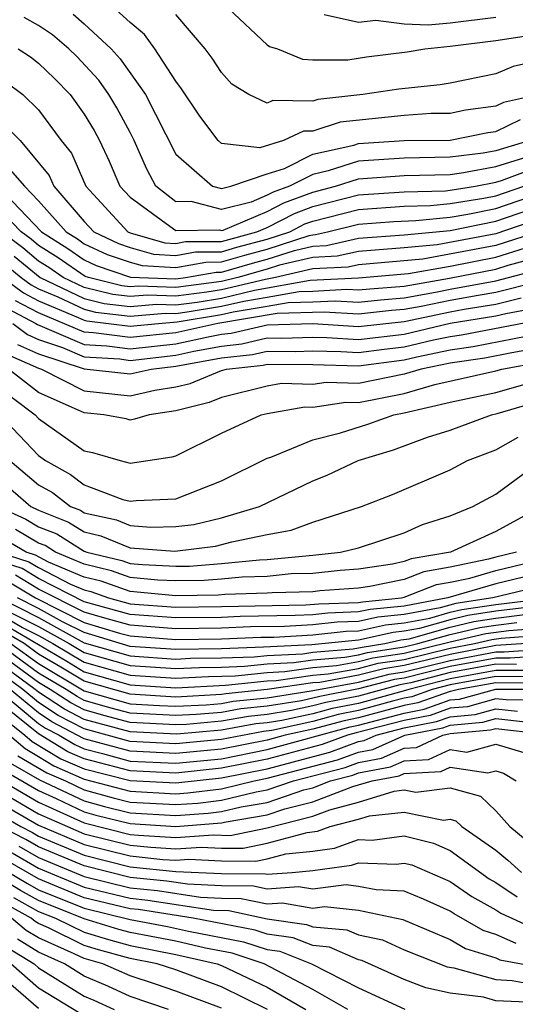
# Model space of a CAD drawing. Units: inches. Extents: x 2592000 to 2595000, y 1484683 to 1485000.
# Drawn here: x 2593998 to 2594020, y 1484747 to 1484790 of the extents above; entities that cross this region are included whole.
import ezdxf

# ---------------------------------------------------------------- set-up
doc = ezdxf.new("R2010")
doc.units = ezdxf.units.IN
doc.header["$MEASUREMENT"] = 0
doc.layers.add('LD25921482_2ft', color=182, linetype='Continuous')

msp = doc.modelspace()

# ---------------------------------------------------------------- linework, layer by layer
at = {"layer": 'LD25921482_2ft'}
for points, elevation in [([(2594020.918, 1484787), (2594019.344, 1484786.656), (2594019, 1484786.49), (2594017.682, 1484786.318), (2594017, 1484786.182), (2594016.171, 1484786.171), (2594015, 1484786.087), (2594012.199, 1484785.801), (2594011, 1484785.398), (2594010.593, 1484785.407), (2594009.72, 1484785), (2594008.679, 1484784.679), (2594007, 1484784.865), (2594006.851, 1484785), (2594006.052, 1484786.052), (2594005.257, 1484787.257), (2594005, 1484787.592), (2594004.087, 1484789), (2594003.631, 1484789.631), (2594003, 1484790.158), (2594002.076, 1484791)], 10490), ([(2594007.058, 1484791), (2594009, 1484789.176), (2594009.106, 1484789.106), (2594009.452, 1484789), (2594010.544, 1484788.544), (2594011, 1484788.529), (2594012.527, 1484788.528), (2594013.342, 1484788.659), (2594015.128, 1484788.872), (2594015.893, 1484789), (2594017, 1484789.114), (2594019, 1484789.371), (2594021, 1484789.676), (2594021.74, 1484789.74), (2594023, 1484789.963), (2594023.789, 1484790.211), (2594026.403, 1484790.403)], 10494), ([(2594000.513, 1484790.512), (2594001, 1484790.096), (2594002.179, 1484789), (2594002.572, 1484788.572), (2594003.678, 1484787), (2594005, 1484784.396), (2594006.613, 1484783), (2594007, 1484782.9), (2594007.404, 1484783), (2594009, 1484783.54), (2594009.766, 1484783.766), (2594011, 1484784.391), (2594012.792, 1484784.792), (2594013, 1484784.858), (2594015, 1484784.989), (2594017, 1484785.009), (2594018.66, 1484785.34), (2594019, 1484785.385), (2594020.089, 1484785.911)], 10488), ([(2594021, 1484788.502), (2594019.768, 1484788.232), (2594019, 1484787.917), (2594017, 1484787.508), (2594016.565, 1484787.435), (2594014.756, 1484787.243), (2594013.188, 1484787), (2594011.216, 1484786.784), (2594011, 1484786.711), (2594009.25, 1484786.75), (2594009, 1484786.633), (2594008.196, 1484787), (2594007.459, 1484787.459), (2594007, 1484787.961), (2594006.598, 1484788.598), (2594006.289, 1484789), (2594005, 1484790.506)], 10492), ([(2594011.501, 1484790.499), (2594013, 1484790.166), (2594013.747, 1484790.253), (2594015, 1484790.092), (2594016.048, 1484790.048), (2594017, 1484790.146), (2594019, 1484790.392)], 10496), ([(2594020.489, 1484785), (2594019, 1484784.55), (2594018.444, 1484784.444), (2594017, 1484784.261), (2594015, 1484784.229), (2594013, 1484784.091), (2594011.665, 1484783.665), (2594011, 1484783.516), (2594009.98, 1484783), (2594009.263, 1484782.737), (2594009, 1484782.6), (2594008.306, 1484782.305), (2594007, 1484781.98), (2594005.676, 1484782.324), (2594005, 1484782.314), (2594004.126, 1484783), (2594003.739, 1484783.739), (2594003.188, 1484785), (2594003, 1484785.35), (2594002.42, 1484786.42), (2594002.072, 1484787), (2594001.635, 1484787.635), (2594000.667, 1484788.667), (2594000.324, 1484789), (2593999.61, 1484789.61), (2593999, 1484790.028), (2593998.372, 1484790.372)], 10486), ([(2593998.101, 1484789), (2593998.649, 1484788.649), (2593999, 1484788.381), (2593999.7, 1484787.7), (2594000.383, 1484787), (2594001, 1484786.146), (2594001.43, 1484785.43), (2594001.662, 1484785), (2594002.09, 1484784.09), (2594002.558, 1484783), (2594003, 1484782.519), (2594004.749, 1484781.25), (2594005, 1484781.054), (2594006.917, 1484781.083), (2594007, 1484781.061), (2594007.081, 1484781.081), (2594009, 1484781.894), (2594009.726, 1484782.274), (2594011, 1484782.741), (2594011.986, 1484783), (2594013, 1484783.323), (2594015, 1484783.469), (2594017, 1484783.516), (2594017.591, 1484783.591), (2594019, 1484783.861), (2594020.233, 1484784.233)], 10484), ([(2593997.565, 1484787.566), (2593998.309, 1484787), (2593999, 1484786.336), (2593999.99, 1484785), (2594000.446, 1484784.446), (2594001.072, 1484783), (2594002.911, 1484781), (2594003, 1484780.962), (2594004.522, 1484780.522), (2594005, 1484780.498), (2594005.427, 1484780.573), (2594007, 1484780.582), (2594008.554, 1484781), (2594009, 1484781.189), (2594010.189, 1484781.811), (2594011, 1484782.108), (2594013, 1484782.627), (2594015, 1484782.757), (2594016.801, 1484782.801), (2594017, 1484782.82), (2594018.107, 1484783), (2594019, 1484783.171), (2594019.245, 1484783.245), (2594021, 1484783.904)], 10482), ([(2593997, 1484786.161), (2593998.195, 1484785), (2593999.467, 1484783.467), (2593999.668, 1484783), (2594001, 1484781.448), (2594001.411, 1484781), (2594002.49, 1484780.49), (2594003, 1484780.319), (2594004.023, 1484780.024), (2594005, 1484779.973), (2594005.872, 1484780.128), (2594007, 1484780.134), (2594007.671, 1484780.329), (2594009, 1484780.679), (2594009.988, 1484781), (2594010.653, 1484781.347), (2594011, 1484781.474), (2594013, 1484781.983), (2594015, 1484782.123), (2594016.151, 1484782.151), (2594017, 1484782.235), (2594018.474, 1484782.474), (2594019, 1484782.581), (2594020.235, 1484783)], 10480), ([(2593996.79, 1484784.79), (2593998.383, 1484783), (2593999, 1484782.363), (2594000.213, 1484781), (2594000.697, 1484780.697), (2594001, 1484780.485), (2594002.008, 1484780.008), (2594003, 1484779.676), (2594003.525, 1484779.525), (2594005, 1484779.449), (2594006.318, 1484779.682), (2594007, 1484779.686), (2594008.017, 1484779.982), (2594009, 1484780.241), (2594010.838, 1484780.838), (2594011, 1484780.875), (2594011.119, 1484780.882), (2594011.645, 1484781), (2594013, 1484781.339), (2594014.539, 1484781.46), (2594015.501, 1484781.501), (2594017, 1484781.649), (2594017.775, 1484781.775), (2594019, 1484782.024), (2594021, 1484782.704)], 10478), ([(2593997.202, 1484783), (2593999.13, 1484781), (2594000.28, 1484780.28), (2594001, 1484779.776), (2594001.527, 1484779.527), (2594003.026, 1484779.026), (2594005, 1484778.945), (2594005.43, 1484779), (2594006.764, 1484779.237), (2594007, 1484779.238), (2594008.364, 1484779.636), (2594009, 1484779.803), (2594010.189, 1484780.189), (2594011, 1484780.377), (2594011.591, 1484780.409), (2594013, 1484780.725), (2594015, 1484780.87), (2594017, 1484781.064), (2594019, 1484781.467), (2594021, 1484782.15)], 10476), ([(2594021, 1484781.597), (2594019, 1484780.916), (2594016.439, 1484780.439), (2594015, 1484780.301), (2594013, 1484780.146), (2594012.064, 1484779.936), (2594011, 1484779.879), (2594009.54, 1484779.54), (2594009, 1484779.365), (2594007.721, 1484779), (2594007, 1484778.831), (2594005, 1484778.568), (2594003.372, 1484778.628), (2594003, 1484778.596), (2594002.638, 1484778.638), (2594001.18, 1484779), (2594001.045, 1484779.045), (2593999.863, 1484779.863), (2593999, 1484780.403), (2593998.675, 1484780.675), (2593998.239, 1484781), (2593997, 1484782.267)], 10474), ([(2594021, 1484781.043), (2594019, 1484780.403), (2594015.81, 1484779.81), (2594013, 1484779.567), (2594012.537, 1484779.463), (2594011, 1484779.381), (2594009.36, 1484779), (2594008.921, 1484778.921), (2594007, 1484778.47), (2594006.365, 1484778.365), (2594005, 1484778.191), (2594003.763, 1484778.237), (2594003, 1484778.169), (2594002.256, 1484778.256), (2594001, 1484778.568), (2594000.082, 1484779), (2593999.446, 1484779.446), (2593999, 1484779.725), (2593998.305, 1484780.305), (2593997.374, 1484781)], 10472), ([(2593997.936, 1484779.936), (2593999.07, 1484779), (2594001, 1484778.091), (2594001.874, 1484777.874), (2594003, 1484777.743), (2594004.155, 1484777.845), (2594005, 1484777.814), (2594005.933, 1484777.932), (2594007, 1484778.109), (2594008.449, 1484778.449), (2594010.885, 1484778.886), (2594013, 1484778.989), (2594015.181, 1484779.181), (2594017, 1484779.504), (2594019, 1484779.889), (2594020.304, 1484780.304)], 10470), ([(2593997.566, 1484779.567), (2593998.245, 1484779), (2593998.679, 1484778.679), (2593999, 1484778.512), (2593999.838, 1484778.161), (2594001, 1484777.615), (2594001.493, 1484777.493), (2594003, 1484777.317), (2594004.547, 1484777.453), (2594005, 1484777.436), (2594005.5, 1484777.5), (2594007, 1484777.748), (2594007.977, 1484777.977), (2594009, 1484778.143), (2594010.401, 1484778.401), (2594011, 1484778.415), (2594012.491, 1484778.491), (2594013, 1484778.46), (2594013.487, 1484778.513), (2594015, 1484778.633), (2594016.983, 1484778.984), (2594019, 1484779.374), (2594019.55, 1484779.55), (2594021, 1484779.938)], 10468), ([(2593997.433, 1484779), (2593998.334, 1484778.334), (2593999, 1484777.988), (2594000.739, 1484777.261), (2594001, 1484777.138), (2594001.111, 1484777.111), (2594003, 1484776.873), (2594004.241, 1484777), (2594005.068, 1484777.068), (2594007, 1484777.387), (2594007.506, 1484777.506), (2594009, 1484777.747), (2594009.916, 1484777.916), (2594011, 1484777.942), (2594011.993, 1484777.993), (2594013, 1484777.932), (2594013.965, 1484778.035), (2594015, 1484778.118), (2594016.358, 1484778.358), (2594017, 1484778.492), (2594019, 1484778.861), (2594021, 1484779.386)], 10466), ([(2594020.795, 1484778.795), (2594019, 1484778.35), (2594018.226, 1484778.226), (2594017, 1484777.997), (2594015.732, 1484777.732), (2594015, 1484777.602), (2594014.442, 1484777.558), (2594013, 1484777.404), (2594011.495, 1484777.495), (2594009.431, 1484777.431), (2594006.842, 1484777), (2594005, 1484776.589), (2594003, 1484776.377), (2594001.407, 1484776.593), (2594001, 1484776.618), (2593999, 1484777.463), (2593997.989, 1484777.989)], 10464), ([(2593997.644, 1484777.644), (2593998.882, 1484777), (2593998.949, 1484776.949), (2594001, 1484776.081), (2594001.981, 1484776.019), (2594003, 1484775.881), (2594005, 1484776.101), (2594006.417, 1484776.417), (2594007, 1484776.522), (2594007.431, 1484776.569), (2594009, 1484776.936), (2594011, 1484776.995), (2594013, 1484776.865), (2594015, 1484777.087), (2594017, 1484777.502), (2594017.617, 1484777.617), (2594019, 1484777.84), (2594020.116, 1484778.116)], 10462), ([(2593997.874, 1484777), (2593998.515, 1484776.514), (2593999, 1484776.298), (2594000.048, 1484775.952), (2594001, 1484775.545), (2594002.555, 1484775.446), (2594003, 1484775.385), (2594005, 1484775.613), (2594005.789, 1484775.789), (2594007, 1484776.006), (2594007.895, 1484776.105), (2594009, 1484776.363), (2594009.646, 1484776.354), (2594011, 1484776.396), (2594011.617, 1484776.383), (2594013, 1484776.293), (2594015, 1484776.535), (2594017, 1484777.007), (2594019, 1484777.329), (2594019.437, 1484777.437), (2594021, 1484777.728)], 10460), ([(2593998.08, 1484776.08), (2593999, 1484775.67), (2594001, 1484775.008), (2594003, 1484774.788), (2594003.932, 1484775), (2594005, 1484775.125), (2594007, 1484775.491), (2594008.36, 1484775.64), (2594009, 1484775.79), (2594010.228, 1484775.772), (2594011, 1484775.796), (2594012.229, 1484775.771), (2594013, 1484775.721), (2594014.125, 1484775.875), (2594015, 1484775.974), (2594016.276, 1484776.276), (2594017, 1484776.425), (2594017.504, 1484776.496), (2594021, 1484777.176)], 10458), ([(2593997.645, 1484775.645), (2593999, 1484775.042), (2593999.127, 1484775), (2594001, 1484774.049), (2594003, 1484773.838), (2594004.085, 1484774.085), (2594005, 1484774.22), (2594005.625, 1484774.375), (2594007, 1484774.943), (2594007.227, 1484775), (2594008.824, 1484775.176), (2594009, 1484775.217), (2594011, 1484775.197), (2594013, 1484775.149), (2594015, 1484775.414), (2594015.542, 1484775.542), (2594017, 1484775.841), (2594018.016, 1484775.984), (2594021, 1484776.573)], 10456), ([(2594021, 1484775.945), (2594019.709, 1484775.709), (2594018.528, 1484775.473), (2594017, 1484775.258), (2594015.743, 1484775), (2594015, 1484774.78), (2594013, 1484774.379), (2594011.581, 1484774.419), (2594011, 1484774.331), (2594009.634, 1484774.366), (2594009, 1484774.258), (2594007, 1484773.756), (2594006.465, 1484773.535), (2594005, 1484773.171), (2594003.84, 1484773), (2594003.194, 1484772.806), (2594003, 1484772.775), (2594002.827, 1484772.827), (2594001.856, 1484773), (2594001, 1484773.085), (2593999, 1484773.985), (2593997.683, 1484775)], 10454), ([(2593997, 1484774.394), (2593998.852, 1484773), (2593999, 1484772.846), (2594001, 1484771.424), (2594001.36, 1484771.36), (2594002.565, 1484771), (2594003, 1484770.887), (2594004.839, 1484771.161), (2594005, 1484771.209), (2594007, 1484772.194), (2594008.741, 1484773), (2594009, 1484773.065), (2594010.655, 1484773.346), (2594011, 1484773.337), (2594012.445, 1484773.555), (2594013, 1484773.539), (2594015, 1484773.935), (2594016.33, 1484774.33), (2594019, 1484774.928), (2594019.262, 1484775), (2594021, 1484775.317)], 10452), ([(2593997.293, 1484773), (2593999, 1484771.221), (2593999.306, 1484771), (2594000.4, 1484770.4), (2594001, 1484769.942), (2594002.692, 1484769.308), (2594003, 1484769.227), (2594003.264, 1484769.264), (2594005, 1484769.33), (2594007, 1484770.114), (2594009, 1484771.11), (2594009.154, 1484771.154), (2594011, 1484771.91), (2594012.212, 1484772.212), (2594013.403, 1484772.597), (2594014.536, 1484773), (2594015, 1484773.091), (2594017, 1484773.553), (2594019, 1484773.984), (2594021, 1484774.548)], 10450), ([(2593997.75, 1484771), (2593999, 1484769.937), (2593999.605, 1484769.605), (2594000.397, 1484769), (2594000.831, 1484768.83), (2594001, 1484768.723), (2594002.407, 1484768.407), (2594003, 1484768.163), (2594003.905, 1484768.095), (2594005, 1484768.119), (2594005.787, 1484768.214), (2594007, 1484768.503), (2594008.664, 1484769), (2594011, 1484770.11), (2594011.629, 1484770.371), (2594012.979, 1484771), (2594014.527, 1484771.473), (2594016.02, 1484772.02), (2594017, 1484772.337), (2594018.809, 1484773), (2594019.056, 1484773.056), (2594021, 1484773.633)], 10448), ([(2593997.225, 1484769), (2593998.442, 1484768.442), (2593999, 1484768.112), (2593999.8, 1484767.8), (2594001, 1484767.04), (2594001.113, 1484767), (2594002.637, 1484766.637), (2594003, 1484766.507), (2594003.543, 1484766.457), (2594005, 1484766.385), (2594005.608, 1484766.392), (2594007, 1484766.499), (2594008.67, 1484766.67), (2594009, 1484766.68), (2594011, 1484766.869), (2594012.208, 1484767), (2594013, 1484767.19), (2594015, 1484767.841), (2594015.789, 1484768.21), (2594017, 1484768.592), (2594018.002, 1484769), (2594019, 1484769.529), (2594023, 1484772.483)], 10444), ([(2593996.329, 1484771), (2593998.658, 1484769), (2593999, 1484768.829), (2594000.315, 1484768.315), (2594001, 1484767.882), (2594001.72, 1484767.72), (2594003, 1484767.192), (2594004.954, 1484767.046), (2594006.744, 1484767.257), (2594007.453, 1484767.453), (2594009, 1484767.765), (2594010.045, 1484767.954), (2594011, 1484768.31), (2594013.121, 1484769), (2594014.476, 1484769.524), (2594017, 1484770.603), (2594017.767, 1484771), (2594019, 1484771.473), (2594019.978, 1484772.022)], 10446), ([(2594021, 1484768.997), (2594019, 1484767.905), (2594017.027, 1484767), (2594015.296, 1484766.703), (2594015, 1484766.586), (2594014.478, 1484766.478), (2594013, 1484766.255), (2594012.201, 1484766.201), (2594011, 1484766.07), (2594010.045, 1484766.045), (2594009, 1484765.941), (2594007.908, 1484765.908), (2594007, 1484765.815), (2594006.243, 1484765.757), (2594005, 1484765.741), (2594004.22, 1484765.78), (2594003, 1484765.893), (2594002.185, 1484766.185), (2594001, 1484766.467), (2593999.734, 1484767), (2593999.284, 1484767.284), (2593999, 1484767.395), (2593997.992, 1484767.992)], 10442), ([(2594019.912, 1484767), (2594019, 1484766.778), (2594018.686, 1484766.686), (2594017, 1484766.341), (2594015.855, 1484766.145), (2594015, 1484765.807), (2594013.495, 1484765.495), (2594013, 1484765.42), (2594011.304, 1484765.304), (2594011, 1484765.271), (2594009.225, 1484765.225), (2594009, 1484765.203), (2594007.146, 1484765.146), (2594006.878, 1484765.122), (2594005, 1484765.097), (2594003, 1484765.278), (2594001.732, 1484765.732), (2594001, 1484765.907), (2593999.434, 1484766.566), (2593998.869, 1484766.869), (2593998.457, 1484767), (2593997.541, 1484767.542)], 10440), ([(2593997.246, 1484767), (2593998.575, 1484766.575), (2593999, 1484766.322), (2594000.402, 1484765.598), (2594001, 1484765.346), (2594001.28, 1484765.28), (2594002.061, 1484765), (2594003, 1484764.744), (2594005, 1484764.599), (2594007, 1484764.62), (2594010.691, 1484764.691), (2594011.263, 1484764.737), (2594013, 1484764.796), (2594013.166, 1484764.834), (2594014.871, 1484765), (2594015, 1484765.027), (2594016.413, 1484765.587), (2594017, 1484765.687), (2594017.864, 1484765.864), (2594019, 1484766.198), (2594021, 1484766.682)], 10438), ([(2594021, 1484766.098), (2594019, 1484765.617), (2594016.898, 1484765), (2594015, 1484764.645), (2594013.501, 1484764.499), (2594013, 1484764.384), (2594011.661, 1484764.339), (2594011, 1484764.266), (2594010.224, 1484764.224), (2594007.817, 1484764.183), (2594007, 1484764.149), (2594005, 1484764.126), (2594003, 1484764.274), (2594001, 1484764.828), (2593999, 1484765.854), (2593998.282, 1484766.282), (2593997, 1484766.691)], 10436), ([(2594021, 1484765.514), (2594018.875, 1484765), (2594017.249, 1484764.751), (2594016.571, 1484764.571), (2594015, 1484764.278), (2594013.836, 1484764.164), (2594013, 1484763.973), (2594012.059, 1484763.941), (2594011, 1484763.825), (2594009.756, 1484763.756), (2594008.269, 1484763.731), (2594007, 1484763.678), (2594005, 1484763.654), (2594003, 1484763.805), (2594001.892, 1484764.108), (2594001, 1484764.379), (2593999, 1484765.386), (2593997.988, 1484765.988)], 10434), ([(2593997.695, 1484765.695), (2593998.861, 1484765), (2594001, 1484763.93), (2594002.538, 1484763.462), (2594003, 1484763.336), (2594005, 1484763.181), (2594007, 1484763.207), (2594008.721, 1484763.279), (2594009.288, 1484763.288), (2594011, 1484763.383), (2594012.457, 1484763.543), (2594013, 1484763.561), (2594014.171, 1484763.829), (2594015, 1484763.91), (2594016.119, 1484764.119), (2594017, 1484764.37), (2594017.511, 1484764.489), (2594019, 1484764.717), (2594021.036, 1484764.964)], 10432), ([(2593997.289, 1484765), (2593999, 1484764.14), (2594001, 1484763.031), (2594003, 1484762.46), (2594005, 1484762.326), (2594005.641, 1484762.359), (2594007, 1484762.375), (2594008.425, 1484762.425), (2594009, 1484762.486), (2594010.559, 1484762.559), (2594011, 1484762.62), (2594012.768, 1484762.768), (2594013.15, 1484762.849), (2594014.143, 1484763), (2594014.841, 1484763.16), (2594015.215, 1484763.215), (2594017, 1484763.722), (2594018.036, 1484763.964), (2594019, 1484764.111), (2594020.268, 1484764.268)], 10428), ([(2594020.613, 1484764.613), (2594019, 1484764.414), (2594017.774, 1484764.226), (2594017, 1484764.046), (2594015.667, 1484763.667), (2594015, 1484763.542), (2594014.506, 1484763.494), (2594013, 1484763.15), (2594010.948, 1484762.948), (2594008.841, 1484762.841), (2594007, 1484762.775), (2594005, 1484762.743), (2594003, 1484762.88), (2594001, 1484763.48), (2594000.048, 1484763.952), (2593999, 1484764.535), (2593998.075, 1484765)], 10430), ([(2593997, 1484764.458), (2593998.298, 1484763.702), (2593999, 1484763.349), (2593999.627, 1484763), (2594001, 1484762.192), (2594003, 1484761.619), (2594005, 1484761.492), (2594006.433, 1484761.567), (2594007.594, 1484761.594), (2594009, 1484761.744), (2594009.78, 1484761.78), (2594011, 1484761.951), (2594012.038, 1484762.038), (2594013, 1484762.215), (2594013.624, 1484762.376), (2594015, 1484762.584), (2594017, 1484763.075), (2594018.561, 1484763.439), (2594019.578, 1484763.578), (2594022.217, 1484763.783)], 10424), ([(2593997.503, 1484764.497), (2593999, 1484763.744), (2594000.338, 1484763), (2594001, 1484762.611), (2594003, 1484762.039), (2594005, 1484761.909), (2594006.037, 1484761.963), (2594007, 1484761.974), (2594008.01, 1484762.01), (2594009, 1484762.115), (2594010.169, 1484762.169), (2594011, 1484762.286), (2594012.403, 1484762.403), (2594013, 1484762.513), (2594013.387, 1484762.613), (2594015, 1484762.857), (2594015.597, 1484763), (2594017, 1484763.398), (2594018.298, 1484763.702), (2594019, 1484763.809), (2594019.923, 1484763.923)], 10426), ([(2593997, 1484764.126), (2594000.236, 1484762.236), (2594001, 1484761.774), (2594003, 1484761.198), (2594005, 1484761.075), (2594007.179, 1484761.179), (2594009, 1484761.372), (2594009.391, 1484761.391), (2594011, 1484761.617), (2594011.672, 1484761.673), (2594013, 1484761.917), (2594013.861, 1484762.139), (2594015, 1484762.312), (2594017, 1484762.796), (2594018.066, 1484763), (2594018.823, 1484763.177), (2594019.232, 1484763.232), (2594022.513, 1484763.487)], 10422), ([(2594020.339, 1484763), (2594019, 1484762.912), (2594017, 1484762.53), (2594015, 1484762.039), (2594014.098, 1484761.902), (2594013, 1484761.619), (2594011.307, 1484761.307), (2594011, 1484761.282), (2594009.001, 1484761.001), (2594007.188, 1484760.812), (2594007, 1484760.778), (2594005, 1484760.666), (2594003, 1484760.784), (2594001, 1484761.356), (2593999.975, 1484761.975), (2593999, 1484762.54), (2593998.364, 1484763), (2593997, 1484763.795)], 10420), ([(2594022.576, 1484762.576), (2594019.634, 1484762.366), (2594019, 1484762.37), (2594017, 1484761.998), (2594015, 1484761.494), (2594014.572, 1484761.429), (2594013, 1484761.023), (2594011.307, 1484760.693), (2594010.501, 1484760.501), (2594009, 1484760.271), (2594007.849, 1484760.151), (2594007, 1484759.996), (2594005.9, 1484759.9), (2594005, 1484759.854), (2594003, 1484759.964), (2594002.181, 1484760.181), (2594001, 1484760.521), (2594000.684, 1484760.684), (2594000.204, 1484761), (2593999, 1484761.716), (2593997.225, 1484763)], 10416), ([(2593997.794, 1484763), (2593999, 1484762.128), (2594001, 1484760.937), (2594003, 1484760.374), (2594004.296, 1484760.296), (2594005, 1484760.26), (2594006.328, 1484760.328), (2594007, 1484760.387), (2594007.518, 1484760.481), (2594009, 1484760.636), (2594010.932, 1484760.932), (2594013, 1484761.321), (2594014.335, 1484761.665), (2594015, 1484761.766), (2594017, 1484762.264), (2594019, 1484762.641), (2594019.361, 1484762.639), (2594022.89, 1484762.89)], 10418), ([(2594019.906, 1484762.094), (2594019, 1484762.099), (2594017, 1484761.733), (2594015.29, 1484761.29), (2594014.808, 1484761.192), (2594013, 1484760.707), (2594011.573, 1484760.428), (2594011, 1484760.274), (2594010.07, 1484760.07), (2594009, 1484759.906), (2594008.179, 1484759.821), (2594007, 1484759.606), (2594005.472, 1484759.472), (2594005, 1484759.448), (2594003, 1484759.554), (2594001.857, 1484759.857), (2594001, 1484760.104), (2594000.409, 1484760.409), (2593999.512, 1484761), (2593999, 1484761.305), (2593997, 1484762.757)], 10414), ([(2594020.179, 1484761.821), (2594019, 1484761.828), (2594017, 1484761.467), (2594015.196, 1484761), (2594015.052, 1484760.948), (2594013, 1484760.39), (2594011.838, 1484760.162), (2594011, 1484759.938), (2594009.639, 1484759.64), (2594009, 1484759.541), (2594008.51, 1484759.49), (2594007, 1484759.215), (2594005.044, 1484759.044), (2594003, 1484759.144), (2594001, 1484759.687), (2594000.134, 1484760.134), (2593999, 1484760.881), (2593998.857, 1484761), (2593997, 1484762.356)], 10412), ([(2594020.451, 1484761.549), (2594019, 1484761.557), (2594017, 1484761.201), (2594016.222, 1484761), (2594015.323, 1484760.677), (2594015, 1484760.614), (2594014.479, 1484760.479), (2594013, 1484760.073), (2594012.103, 1484759.897), (2594011, 1484759.602), (2594009.208, 1484759.208), (2594008.84, 1484759.16), (2594007, 1484758.811), (2594005, 1484758.619), (2594003, 1484758.723), (2594001, 1484759.27), (2593999.859, 1484759.859), (2593999, 1484760.425), (2593998.307, 1484761), (2593997, 1484761.954)], 10410), ([(2594020.724, 1484761.277), (2594019, 1484761.286), (2594017.374, 1484761), (2594017.082, 1484760.918), (2594017, 1484760.911), (2594015.594, 1484760.406), (2594015, 1484760.29), (2594013, 1484759.755), (2594012.368, 1484759.632), (2594011, 1484759.266), (2594009.79, 1484759), (2594009, 1484758.785), (2594007, 1484758.391), (2594005, 1484758.194), (2594003, 1484758.295), (2594001, 1484758.845), (2593999.584, 1484759.584), (2593999, 1484759.969), (2593997.757, 1484761)], 10408), ([(2593995.885, 1484761), (2593998.406, 1484759), (2593998.724, 1484758.724), (2593999.97, 1484757.97), (2594001, 1484757.522), (2594003, 1484757.013), (2594005, 1484756.91), (2594007, 1484757.129), (2594009, 1484757.533), (2594011.741, 1484758.259), (2594013, 1484758.717), (2594013.238, 1484758.762), (2594013.773, 1484759), (2594015, 1484759.318), (2594016.407, 1484759.593), (2594017, 1484759.806), (2594018.098, 1484759.902), (2594019, 1484760.156), (2594019.951, 1484760.049)], 10402), ([(2594021, 1484760.523), (2594019.462, 1484760.538), (2594019, 1484760.59), (2594017.759, 1484760.241), (2594017, 1484760.174), (2594016.136, 1484759.864), (2594015, 1484759.642), (2594012.899, 1484759.101), (2594012.521, 1484759), (2594011.406, 1484758.594), (2594009, 1484757.951), (2594007, 1484757.55), (2594005, 1484757.344), (2594003, 1484757.44), (2594001, 1484757.963), (2594000.277, 1484758.277), (2593999, 1484759.056), (2593996.572, 1484761)], 10404), ([(2593997.208, 1484761), (2593999, 1484759.512), (2593999.309, 1484759.309), (2593999.908, 1484759), (2594000.584, 1484758.585), (2594001, 1484758.404), (2594001.799, 1484758.201), (2594003, 1484757.868), (2594005, 1484757.769), (2594007, 1484757.97), (2594009, 1484758.368), (2594012.634, 1484759.366), (2594013, 1484759.438), (2594015, 1484759.966), (2594015.865, 1484760.135), (2594017, 1484760.542), (2594017.421, 1484760.579), (2594019, 1484761.015), (2594021.005, 1484761.005)], 10406), ([(2593997.729, 1484759), (2593998.409, 1484758.409), (2593999, 1484758.069), (2593999.663, 1484757.663), (2594001, 1484757.081), (2594003, 1484756.544), (2594005, 1484756.435), (2594005.528, 1484756.473), (2594007, 1484756.655), (2594008.426, 1484757), (2594009, 1484757.116), (2594012.077, 1484757.924), (2594013, 1484758.26), (2594013.622, 1484758.378), (2594015.028, 1484759), (2594016.678, 1484759.322), (2594017, 1484759.437), (2594018.436, 1484759.563), (2594019, 1484759.722), (2594020.44, 1484759.56)], 10400), ([(2593998.093, 1484758.093), (2593999.355, 1484757.355), (2594000.173, 1484757), (2594001, 1484756.608), (2594002.259, 1484756.259), (2594003, 1484756.074), (2594005, 1484755.961), (2594005.971, 1484756.029), (2594007, 1484756.156), (2594008.526, 1484756.526), (2594009, 1484756.605), (2594010.158, 1484757), (2594012.412, 1484757.588), (2594013, 1484757.802), (2594014.006, 1484757.994), (2594015, 1484758.436), (2594015.537, 1484758.464), (2594016.688, 1484759), (2594017, 1484759.069), (2594018.775, 1484759.225), (2594019, 1484759.288), (2594021.059, 1484759.059)], 10398), ([(2593997.778, 1484757.778), (2593999.048, 1484757.048), (2594001, 1484756.127), (2594001.882, 1484755.882), (2594003, 1484755.603), (2594005, 1484755.486), (2594006.415, 1484755.585), (2594007, 1484755.658), (2594007.868, 1484755.868), (2594009, 1484756.057), (2594010.604, 1484756.604), (2594011, 1484756.703), (2594011.774, 1484757), (2594012.747, 1484757.253), (2594013, 1484757.345), (2594014.39, 1484757.61), (2594015, 1484757.881), (2594016.064, 1484757.936), (2594017, 1484758.372), (2594017.741, 1484758.259), (2594019, 1484758.608), (2594020.235, 1484758.235)], 10396), ([(2593997.463, 1484757.463), (2593999, 1484756.574), (2593999.771, 1484756.229), (2594001, 1484755.646), (2594001.506, 1484755.506), (2594003, 1484755.133), (2594005, 1484755.012), (2594007, 1484755.159), (2594007.21, 1484755.21), (2594009, 1484755.509), (2594009.772, 1484755.772), (2594011, 1484756.08), (2594012.751, 1484756.751), (2594013.59, 1484757), (2594014.774, 1484757.226), (2594015, 1484757.326), (2594016.591, 1484757.409), (2594017, 1484757.599), (2594018.654, 1484757.347), (2594019, 1484757.443), (2594019.34, 1484757.34), (2594019.894, 1484757)], 10394), ([(2593997.148, 1484757.148), (2593999, 1484756.069), (2594001, 1484755.165), (2594003, 1484754.662), (2594003.378, 1484754.622), (2594005, 1484754.519), (2594006.638, 1484754.638), (2594007.383, 1484754.617), (2594009, 1484754.952), (2594011, 1484755.456), (2594011.74, 1484755.74), (2594013, 1484756.072), (2594014.555, 1484756.555), (2594015, 1484756.602), (2594015.5, 1484756.5), (2594017, 1484756.692), (2594018.332, 1484756.332), (2594019, 1484755.695), (2594019.615, 1484755), (2594020.374, 1484754.374)], 10392), ([(2593997, 1484756.729), (2593999, 1484755.564), (2594000.26, 1484755), (2594001, 1484754.691), (2594003, 1484754.19), (2594003.905, 1484754.095), (2594005, 1484754.026), (2594006.106, 1484754.106), (2594007, 1484754.065), (2594007.946, 1484754.054), (2594009, 1484754.272), (2594010.749, 1484754.749), (2594011.2, 1484754.8), (2594011.758, 1484755), (2594013, 1484755.328), (2594013.475, 1484755.475), (2594015, 1484755.636), (2594016.713, 1484755.287), (2594017, 1484755.324), (2594017.255, 1484755.255), (2594017.522, 1484755), (2594019, 1484753.972), (2594019.533, 1484753.533), (2594020.123, 1484753)], 10390), ([(2593997, 1484756.218), (2593999, 1484755.059), (2594001, 1484754.221), (2594003, 1484753.719), (2594004.432, 1484753.569), (2594005, 1484753.533), (2594005.574, 1484753.574), (2594007, 1484753.508), (2594008.508, 1484753.492), (2594009, 1484753.593), (2594009.816, 1484753.816), (2594011, 1484753.93), (2594011.944, 1484754.056), (2594013, 1484754.434), (2594013.59, 1484754.41), (2594015, 1484754.595), (2594016.274, 1484754.274), (2594017, 1484753.955), (2594018.718, 1484752.718), (2594019, 1484752.56), (2594019.932, 1484751.932)], 10388), ([(2593997, 1484755.706), (2593998.22, 1484755), (2593998.738, 1484754.738), (2593999, 1484754.588), (2594001, 1484753.75), (2594003, 1484753.247), (2594005, 1484753.039), (2594007, 1484752.953), (2594008.933, 1484752.933), (2594009, 1484752.918), (2594010.101, 1484753), (2594011, 1484753.087), (2594012.689, 1484753.311), (2594013, 1484753.423), (2594014.642, 1484753.358), (2594015, 1484753.405), (2594015.323, 1484753.323), (2594017, 1484752.607), (2594017.951, 1484751.951), (2594019, 1484751.363), (2594019.217, 1484751.217), (2594020.593, 1484750.593)], 10386), ([(2594019.886, 1484749.886), (2594019, 1484750.286), (2594018.456, 1484750.456), (2594017.183, 1484751.184), (2594017, 1484751.31), (2594015.836, 1484751.836), (2594015, 1484752.173), (2594013.767, 1484752.233), (2594013, 1484752.39), (2594012.451, 1484752.451), (2594011, 1484752.263), (2594010.371, 1484752.371), (2594009, 1484752.268), (2594008.398, 1484752.398), (2594007, 1484752.413), (2594005.52, 1484752.48), (2594004.618, 1484752.618), (2594003, 1484752.782), (2594001, 1484753.279), (2593999, 1484754.121), (2593998.441, 1484754.441), (2593997.337, 1484755)], 10384), ([(2594012.529, 1484747), (2594011, 1484747.883), (2594008.876, 1484749), (2594007.467, 1484749.467), (2594006.31, 1484749.69), (2594005, 1484749.986), (2594004.159, 1484750.159), (2594003, 1484750.373), (2594002.508, 1484750.508), (2594001, 1484750.967), (2593999, 1484751.768), (2593998.205, 1484752.205), (2593995, 1484754.161)], 10374), ([(2593998.144, 1484754.144), (2593999, 1484753.654), (2594001, 1484752.813), (2594003, 1484752.325), (2594004.202, 1484752.202), (2594006.086, 1484751.914), (2594007, 1484751.873), (2594007.864, 1484751.864), (2594009, 1484751.619), (2594009.669, 1484751.669), (2594011, 1484751.44), (2594011.506, 1484751.506), (2594013, 1484751.341), (2594014.942, 1484750.942), (2594017, 1484750.065), (2594017.676, 1484749.676), (2594019, 1484749.26), (2594019.179, 1484749.179), (2594021, 1484748.839)], 10382), ([(2594020.69, 1484747.31), (2594019, 1484747.386), (2594018.461, 1484747.539), (2594017, 1484747.721), (2594015.947, 1484747.947), (2594015, 1484748.324), (2594013.149, 1484749.149), (2594013, 1484749.181), (2594011.733, 1484749.733), (2594011, 1484749.797), (2594010.14, 1484750.139), (2594009, 1484750.299), (2594008.474, 1484750.474), (2594005.768, 1484751), (2594003.372, 1484751.372), (2594003, 1484751.409), (2594001, 1484751.893), (2593999, 1484752.716), (2593997.551, 1484753.551)], 10378), ([(2593997.848, 1484753.848), (2593999, 1484753.187), (2594001, 1484752.353), (2594003, 1484751.867), (2594003.787, 1484751.787), (2594006.651, 1484751.349), (2594007.33, 1484751.33), (2594009, 1484750.969), (2594010.727, 1484750.727), (2594011, 1484750.619), (2594012.489, 1484750.489), (2594013, 1484750.267), (2594014.046, 1484750.046), (2594015, 1484749.621), (2594016.876, 1484748.876), (2594017.172, 1484748.828), (2594019, 1484748.31), (2594019.722, 1484748.278), (2594021, 1484748.046)], 10380), ([(2593997.254, 1484753.254), (2593998.511, 1484752.511), (2593999, 1484752.242), (2594001, 1484751.434), (2594003, 1484750.94), (2594004.636, 1484750.636), (2594005.566, 1484750.434), (2594007.97, 1484749.97), (2594009, 1484749.629), (2594009.552, 1484749.552), (2594010.937, 1484749), (2594013, 1484747.947), (2594015.018, 1484747.018)], 10376), ([(2593997.899, 1484751.899), (2593999, 1484751.294), (2593999.74, 1484751), (2594001, 1484750.388), (2594002.064, 1484750.064), (2594003, 1484749.807), (2594005, 1484749.41), (2594006.815, 1484749), (2594007, 1484748.933), (2594009, 1484747.975), (2594010.69, 1484747)], 10372), ([(2594009.015, 1484747), (2594007, 1484747.998), (2594005, 1484748.734), (2594004.192, 1484749), (2594003, 1484749.241), (2594001.62, 1484749.62), (2594001, 1484749.808), (2593999.428, 1484750.572), (2593999, 1484750.762), (2593998.852, 1484750.852), (2593998.672, 1484751), (2593997.593, 1484751.593)], 10370), ([(2594007, 1484747.064), (2594005, 1484747.81), (2594004.12, 1484748.12), (2594003, 1484748.481), (2594001.813, 1484749), (2594001, 1484749.228), (2594000.556, 1484749.444), (2593999, 1484750.134), (2593998.464, 1484750.464), (2593997.81, 1484751)], 10368), ([(2594004.678, 1484747), (2594003, 1484747.578), (2594002.031, 1484748.031), (2594001, 1484748.468), (2594000.141, 1484749), (2593999, 1484749.506), (2593998.076, 1484750.076)], 10366), ([(2593997.687, 1484749.687), (2593998.802, 1484749), (2593999, 1484748.828), (2594001, 1484747.591), (2594001.415, 1484747.415), (2594002.303, 1484747)], 10364), ([(2593997, 1484748.783), (2593999, 1484747.061)], 10360), ([(2594000.827, 1484746.827), (2593999, 1484747.944), (2593997.784, 1484749)], 10362)]:
    msp.add_lwpolyline(points, dxfattribs=dict(at, elevation=elevation))

doc.saveas('drawing.dxf')
